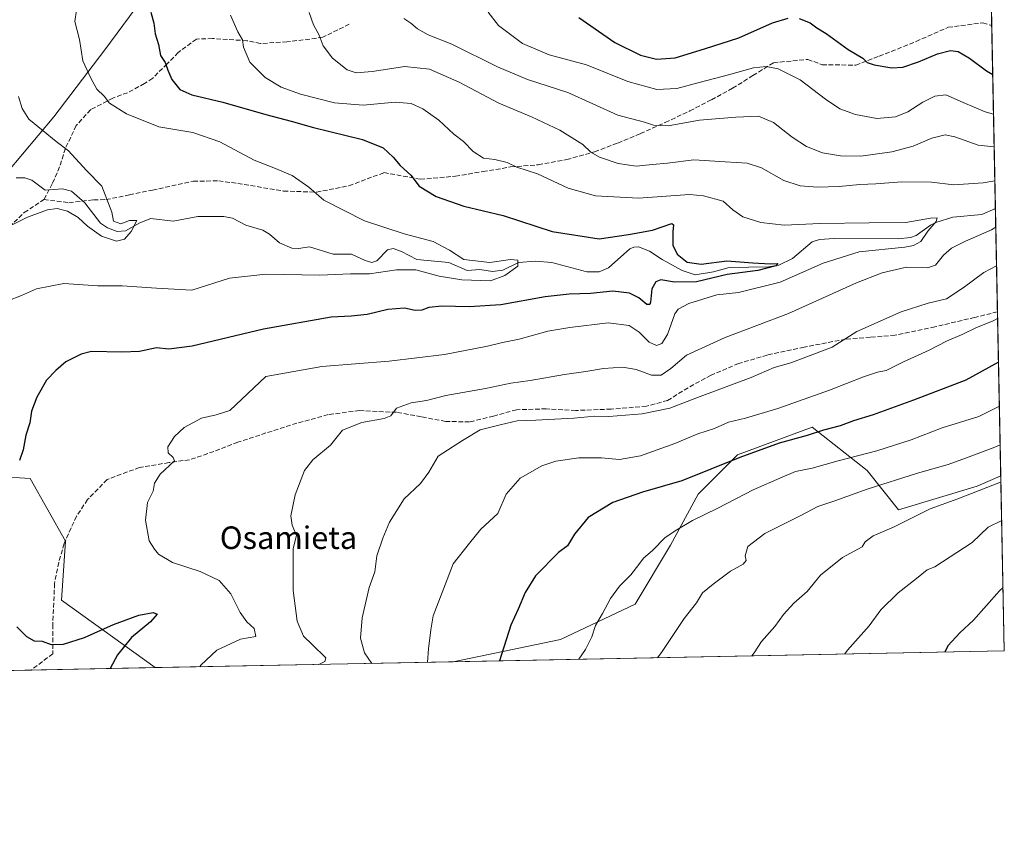
# Model space of a CAD drawing. Units: metres. Extents: x 634150 to 637593, y 4759819 to 4762200.
# Drawn here: x 637243 to 637593, y 4759819 to 4760111 of the extents above; entities that cross this region are included whole.
import ezdxf
from ezdxf.enums import TextEntityAlignment as Align

# ---------------------------------------------------------------- set-up
doc = ezdxf.new("R2010")
doc.units = ezdxf.units.M
doc.header["$MEASUREMENT"] = 0
doc.linetypes.add('DGN Style 3', pattern=[2.307223458686699, 1.648016756204785, -0.6592067024819142])
for name, color, linetype, lineweight in [('Arbolado forestal CxS', 92, 'Continuous', 0), ('Comarca CxS', 21, 'Continuous', 0), ('Comunidad Autónoma CxS', 142, 'Continuous', 0), ('Corriente natural lineal', 142, 'Continuous', 13), ('Curva de nivel maestra', 30, 'Continuous', 30), ('Curva de nivel normal', 30, 'Continuous', 0), ('Municipio CxS', 4, 'Continuous', 0), ('Provincia CxS', 1, 'Continuous', 0), ('Senda', 7, 'DGN Style 3', 0), ('Texto cartográfico', 7, 'Continuous', 0)]:
    doc.layers.add(name, color=color, linetype=linetype, lineweight=lineweight)
doc.styles.add('Style-Arial', font='txt')

# ---------------------------------------------------------------- blocks, each defined once
blk = doc.blocks.new('*U12')
at = {"layer": 'Arbolado forestal CxS', "color": 92, "linetype": 'Continuous', "lineweight": 0}
for points in [[(637562.5477, 4761389.954399999, 910.7731000000058), (637586.8704000004, 4760180.139799999, 948.1138000000066), (637573.3311000001, 4760179.5251, 947.278999999995), (637546.8197, 4760178.131300001, 944.9887000000017), (637525.8888999998, 4760165.573899999, 941.873000000007), (637506.3531, 4760146.039899999, 937.7933000000049), (637488.2139999997, 4760144.645500001, 935.446299999996), (637472.8651000002, 4760132.088099999, 932.1313999999984), (637451.9347000001, 4760134.879899999, 928.8365999999952), (637432.4011000004, 4760148.833500001, 926.2315999999993), (637415.6564999997, 4760140.462099999, 923.0359000000027), (637391.9347999999, 4760129.300899999, 918.5639999999986), (637368.2141000006, 4760115.347899999, 913.5241999999998), (637343.0976999998, 4760116.744700001, 909.4229999999952), (637312.4003, 4760122.327099999, 903.6717999999966), (637297.5005000001, 4760125.520500001, 900.9052999999985), (637292.8662999999, 4760126.513699999, 899.9949000000053), (637273.3299000004, 4760100.003500001, 896.420299999998), (637255.1901000004, 4760076.284299999, 891.4250999999931), (637232.8639000002, 4760049.7733, 887.5878999999987)], [(637200.7682999996, 4759950.707900001, 894.137600000002), (637246.8140000004, 4759947.915300001, 900.2118999999948), (637259.3715000004, 4759925.5899, 901.7746999999945), (637257.9759000001, 4759904.6601, 901.2688999999956), (637291.2249999996, 4759880.7204, 901.8747000000004), (637210.1238000002, 4759879.114900001, 895.6950999999973)]]:
    blk.add_polyline3d(points, dxfattribs=at)
blk.add_polyline3d([(637544.0217000004, 4759950.695699999, 931.1299), (637555.1845000006, 4759936.7421, 937.7305999999954), (637583.0910999998, 4759945.113299999, 937.9334999999993), (637591.5201000003, 4759948.858899999, 937.7342000000064), (637592.7699999996, 4759886.689999999, 952.2703999999941), (637397.0636, 4759882.8156, 921.4383999999991), (637435.1831, 4759890.7009, 927.9906999999948), (637461.6951000001, 4759903.257900001, 930.9517999999954), (637474.2538999999, 4759924.187100001, 929.7504999999946), (637484.0214999998, 4759942.3257, 926.1584000000003), (637497.9752000002, 4759956.278100001, 923.5411000000023), (637524.4879999999, 4759966.044299999, 922.7342000000064)], close=True, dxfattribs=at)

msp = doc.modelspace()

# ---------------------------------------------------------------- linework, layer by layer
at = {"layer": 'Arbolado forestal CxS', "color": 92, "linetype": 'Continuous', "lineweight": 0, "extrusion": (0.005167430839692804, -0.2570297864868713, 0.9663896659821184), "elevation": -1219297.151536773, "flags": 128}
msp.add_lwpolyline([(733139.3103782813, 4587118.277009808), (733139.3103782812, 4587044.304423939)], dxfattribs=at)
at = {"layer": 'Arbolado forestal CxS', "color": 92, "linetype": 'Continuous', "lineweight": 0, "extrusion": (0.00648448918389398, -0.3225402214728455, 0.9465335477056648), "elevation": -1530312.648207196, "flags": 128}
msp.add_lwpolyline([(733139.4581966052, 4492861.446393378), (733139.4581966052, 4492792.865395942)], dxfattribs=at)
at = {"layer": 'Arbolado forestal CxS', "color": 92, "linetype": 'Continuous', "lineweight": 0, "extrusion": (-0.006008693115454963, 0.298856845021547, 0.9542790376985191), "elevation": 1419606.086556454, "flags": 128}
msp.add_lwpolyline([(-733144.9327420795, -4528990.512728736), (-733144.9327420795, -4528951.998389846)], dxfattribs=at)
at = {"layer": 'Arbolado forestal CxS', "color": 92, "linetype": 'Continuous', "lineweight": 0, "extrusion": (-0.006314326063955554, 0.3140800756663767, 0.9493754975539243), "elevation": 1491869.398859161, "flags": 128}
msp.add_lwpolyline([(-733138.300234788, -4505665.662983588), (-733138.3002347879, -4505604.387173458)], dxfattribs=at)
at = {"layer": 'Arbolado forestal CxS', "color": 92, "linetype": 'Continuous', "lineweight": 0, "extrusion": (-0.004575638751906159, 0.2275877835131925, 0.9737468173635098), "elevation": 1081301.937635968, "flags": 128}
msp.add_lwpolyline([(-733141.8505636768, -4621355.440869814), (-733141.8505636768, -4621291.583035104)], dxfattribs=at)
at = {"layer": 'Arbolado forestal CxS', "color": 92, "linetype": 'Continuous', "lineweight": 0, "extrusion": (-0.1555624805006502, -0.003079670743187259, 0.9878212542199112), "elevation": -112903.7236896755, "flags": 128}
msp.add_lwpolyline([(-4746334.261025084, 722918.1009013564), (-4746334.261025083, 722719.9428376798)], dxfattribs=at)
at = {"layer": 'Arbolado forestal CxS', "color": 92, "linetype": 'Continuous', "lineweight": 0, "extrusion": (-0.0796027902352284, -0.001575576634517401, 0.9968254176860836), "elevation": -57330.70491609055, "flags": 128}
msp.add_lwpolyline([(-4746337.199725507, 729110.2577277401), (-4746337.199725507, 729066.0933031603)], dxfattribs=at)
at = {"layer": 'Arbolado forestal CxS', "color": 92, "linetype": 'Continuous', "lineweight": 0, "extrusion": (-0.1816953058563668, -0.003596869621693896, 0.9833482996165123), "elevation": -132026.6374411652, "flags": 128}
msp.add_lwpolyline([(-4746334.875609343, 719468.2060794857), (-4746334.875609342, 719360.5540537804)], dxfattribs=at)
at = {"layer": 'Arbolado forestal CxS', "color": 92, "linetype": 'Continuous', "lineweight": 0, "extrusion": (-0.07160264577255812, -0.00141793916614606, 0.9974322285583571), "elevation": -51481.75464043309, "flags": 128}
msp.add_lwpolyline([(-4746329.958370326, 729549.5506435079), (-4746329.958370326, 729512.3623816434)], dxfattribs=at)
at = {"layer": 'Arbolado forestal CxS', "color": 92, "linetype": 'Continuous', "lineweight": 0}
for points in [[(637586.8704000004, 4760180.139799999, 948.1138000000066), (637591.5201000003, 4759948.858899999, 937.7342000000064), (637583.0910999998, 4759945.113299999, 937.9334999999993), (637555.1845000006, 4759936.7421, 937.7305999999954), (637544.0217000004, 4759950.695699999, 931.1299), (637524.4879999999, 4759966.044299999, 922.7342000000064), (637497.9752000002, 4759956.278100001, 923.5411000000023), (637484.0214999998, 4759942.3257, 926.1584000000003), (637474.2538999999, 4759924.187100001, 929.7504999999946), (637461.6951000001, 4759903.257900001, 930.9517999999954), (637435.1831, 4759890.7009, 927.9906999999948), (637397.0636, 4759882.8156, 921.4383999999991), (637291.2249999996, 4759880.7204, 901.8747000000004), (637257.9759000001, 4759904.6601, 901.2688999999956), (637259.3715000004, 4759925.5899, 901.7746999999945), (637246.8140000004, 4759947.915300001, 900.2118999999948), (637200.7682999996, 4759950.707900001, 894.137600000002)], [(637586.8704000004, 4760180.139799999, 948.1138000000066), (637573.3311000001, 4760179.5251, 947.278999999995), (637546.8197, 4760178.131300001, 944.9887000000017), (637525.8888999998, 4760165.573899999, 941.873000000007), (637506.3531, 4760146.039899999, 937.7933000000049), (637488.2139999997, 4760144.645500001, 935.446299999996), (637472.8651000002, 4760132.088099999, 932.1313999999984), (637451.9347000001, 4760134.879899999, 928.8365999999952), (637432.4011000004, 4760148.833500001, 926.2315999999993), (637415.6564999997, 4760140.462099999, 923.0359000000027), (637391.9347999999, 4760129.300899999, 918.5639999999986), (637368.2141000006, 4760115.347899999, 913.5241999999998), (637343.0976999998, 4760116.744700001, 909.4229999999952), (637312.4003, 4760122.327099999, 903.6717999999966), (637297.5005000001, 4760125.520500001, 900.9052999999985), (637292.8662999999, 4760126.513699999, 899.9949000000053), (637273.3299000004, 4760100.003500001, 896.420299999998), (637255.1901000004, 4760076.284299999, 891.4250999999931), (637232.8639000002, 4760049.7733, 887.5878999999987)], [(637586.8704000004, 4760180.139799999, 948.1138000000066), (637573.3311000001, 4760179.5251, 947.278999999995), (637546.8197, 4760178.131300001, 944.9887000000017), (637525.8888999998, 4760165.573899999, 941.873000000007), (637506.3531, 4760146.039899999, 937.7933000000049), (637488.2139999997, 4760144.645500001, 935.446299999996), (637472.8651000002, 4760132.088099999, 932.1313999999984), (637451.9347000001, 4760134.879899999, 928.8365999999952), (637432.4011000004, 4760148.833500001, 926.2315999999993), (637415.6564999997, 4760140.462099999, 923.0359000000027), (637391.9347999999, 4760129.300899999, 918.5639999999986), (637368.2141000006, 4760115.347899999, 913.5241999999998), (637343.0976999998, 4760116.744700001, 909.4229999999952), (637312.4003, 4760122.327099999, 903.6717999999966), (637297.5005000001, 4760125.520500001, 900.9052999999985), (637292.8662999999, 4760126.513699999, 899.9949000000053), (637273.3299000004, 4760100.003500001, 896.420299999998), (637255.1901000004, 4760076.284299999, 891.4250999999931), (637232.8639000002, 4760049.7733, 887.5878999999987)], [(637232.8639000002, 4760049.7733, 887.5878999999987), (637255.1901000004, 4760076.284299999, 891.4250999999931), (637273.3299000004, 4760100.003500001, 896.420299999998), (637292.8662999999, 4760126.513699999, 899.9949000000053)], [(637591.5201000003, 4759948.858899999, 937.7342000000064), (637583.0910999998, 4759945.113299999, 937.9334999999993), (637555.1845000006, 4759936.7421, 937.7305999999954), (637544.0217000004, 4759950.695699999, 931.1299), (637524.4879999999, 4759966.044299999, 922.7342000000064), (637497.9752000002, 4759956.278100001, 923.5411000000023), (637484.0214999998, 4759942.3257, 926.1584000000003), (637474.2538999999, 4759924.187100001, 929.7504999999946), (637461.6951000001, 4759903.257900001, 930.9517999999954), (637435.1831, 4759890.7009, 927.9906999999948), (637397.0642999997, 4759882.8158, 921.438500000004)], [(637591.5201000003, 4759948.858899999, 937.7342000000064), (637583.0910999998, 4759945.113299999, 937.9334999999993), (637555.1845000006, 4759936.7421, 937.7305999999954), (637544.0217000004, 4759950.695699999, 931.1299), (637524.4879999999, 4759966.044299999, 922.7342000000064), (637497.9752000002, 4759956.278100001, 923.5411000000023), (637484.0214999998, 4759942.3257, 926.1584000000003), (637474.2538999999, 4759924.187100001, 929.7504999999946), (637461.6951000001, 4759903.257900001, 930.9517999999954), (637435.1831, 4759890.7009, 927.9906999999948), (637397.0642999997, 4759882.8158, 921.438500000004)], [(637200.7682999996, 4759950.707900001, 894.137600000002), (637246.8140000004, 4759947.915300001, 900.2118999999948), (637259.3715000004, 4759925.5899, 901.7746999999945), (637257.9759000001, 4759904.6601, 901.2688999999956), (637291.2248000001, 4759880.7205, 901.8747000000004)], [(637200.7682999996, 4759950.707900001, 894.137600000002), (637246.8140000004, 4759947.915300001, 900.2118999999948), (637259.3715000004, 4759925.5899, 901.7746999999945), (637257.9759000001, 4759904.6601, 901.2688999999956), (637291.2248000001, 4759880.7205, 901.8747000000004)]]:
    msp.add_polyline3d(points, dxfattribs=at)
at = {"layer": 'Comarca CxS', "color": 21, "linetype": 'Continuous', "lineweight": 0, "flags": 128}
msp.add_lwpolyline([(635479.8342818137, 4759844.860877648), (634195.2300010244, 4759819.429982374), (634174.4930331933, 4760877.742713884), (634149.900001025, 4762132.84998235), (635635.212775224, 4762162.264454666), (637546.2600010515, 4762200.109982352), (637550.6791715362, 4761980.299245281), (637562.0817999998, 4761413.1273), (637563.2225, 4761356.390500001), (637592.7700010511, 4759886.689982377), (635882.261808841, 4759852.827622316), (635695.5355008818, 4759849.131055428)], close=True, dxfattribs=at)
at = {"layer": 'Comunidad Autónoma CxS', "color": 142, "linetype": 'Continuous', "lineweight": 0, "flags": 128}
msp.add_lwpolyline([(635479.8342818137, 4759844.860877648), (634195.2300010244, 4759819.429982374), (634174.4930331933, 4760877.742713884), (634149.900001025, 4762132.84998235), (635635.212775224, 4762162.264454666), (637546.2600010515, 4762200.109982352), (637550.6791715362, 4761980.299245281), (637562.0817999998, 4761413.1273), (637563.2225, 4761356.390500001), (637592.7700010511, 4759886.689982377), (635882.261808841, 4759852.827622316), (635695.5355008818, 4759849.131055428)], close=True, dxfattribs=at)
at = {"layer": 'Corriente natural lineal', "color": 142, "linetype": 'Continuous', "lineweight": 13}
msp.add_polyline3d([(637589.6120999996, 4760043.766799999, 906.9722000000038), (637584.7362000003, 4760041.636800001, 906.6374000000069), (637574.4743999997, 4760040.659499999, 906.1178000000073), (637568.4385000002, 4760038.746200001, 905.2880000000005), (637566.5379999997, 4760037.839299999, 904.9413999999962), (637561.4607999995, 4760034.163600001, 904.2106000000058), (637559.4999000002, 4760033.4027, 904.0004000000046), (637555.0203, 4760032.951099999, 903.7111000000004), (637532.2988, 4760033.0833, 902.9833000000071), (637527.1034000004, 4760032.750499999, 902.4744000000064), (637524.5344000002, 4760031.847800001, 902.3497000000062), (637517.5224000001, 4760026.014599999, 901.3101000000024), (637512.7503000004, 4760023.601299999, 900.7097999999969), (637508.9889000002, 4760023.022700001, 900.4700000000012), (637495.0898000002, 4760022.710100001, 899.7532999999967), (637489.5197999999, 4760021.234099999, 899.7587000000058), (637483.0032000003, 4760020.187100001, 899.4039000000049), (637478.3558, 4760021.7391, 899.0412999999972), (637471.2078, 4760025.577299999, 898.0795000000071), (637466.7726999996, 4760028.603599999, 897.8803000000044), (637462.8512000004, 4760030.147600001, 898.3779999999971), (637461.2295000004, 4760030.038100001, 898.430600000007), (637459.7763999999, 4760029.339400001, 898.2038999999932), (637452.2106999997, 4760022.627699999, 896.7069999999949), (637448.9027000006, 4760021.2542, 896.9070000000065), (637444.5043000003, 4760021.252800001, 896.7088999999978), (637432.1388999998, 4760024.578700001, 896.329199999993), (637426.3185999999, 4760025.050000001, 896.119399999996), (637420.1973000001, 4760024.503500001, 895.5647999999929), (637414.6459999997, 4760021.811899999, 894.9474000000046), (637411.0590000004, 4760021.308700001, 895.0268000000069), (637406.5552000003, 4760022.025900001, 895.1162999999942), (637402.0273000002, 4760021.672499999, 894.7145000000019), (637395.5006999997, 4760024.5123, 894.376000000004), (637384.1823000005, 4760025.578500001, 893.9481999999989), (637378.7517999997, 4760028.481699999, 893.9538999999932), (637375.7373000003, 4760029.5045, 893.949099999998), (637373.7620000001, 4760029.0076, 893.7565000000033), (637369.9680000005, 4760025.1249, 893.4302000000026), (637368.1594000002, 4760024.5546, 893.3723999999929), (637365.7585000005, 4760025.2667, 893.3086000000039), (637360.9594000002, 4760027.510199999, 893.1854000000021), (637354.4785000002, 4760027.460899999, 892.7522000000026), (637345.9730000002, 4760030.100099999, 892.684699999998), (637342.1573999999, 4760029.532400001, 892.6036000000023), (637339.8044999996, 4760029.6152, 892.4404999999971), (637335.3646000001, 4760031.533, 892.2094999999972), (637331.8574000001, 4760034.579399999, 892.2449999999953), (637329.4654000001, 4760035.9932, 892.2519999999931), (637323.3627000004, 4760037.841499999, 891.9873999999982), (637318.6985999999, 4760040.281400001, 891.7458999999944), (637315.6153999995, 4760040.914999999, 891.5966999999946), (637306.3932999996, 4760040.9056, 891.2191000000021), (637297.6111000003, 4760039.2481, 890.9382000000041), (637289.7106, 4760040.1182, 890.8454999999959), (637285.7341999998, 4760038.6754, 890.3181999999942), (637280.676, 4760035.778899999, 889.8102000000072), (637277.7728000004, 4760035.5178, 889.6067000000039), (637274.3079000004, 4760036.8278, 889.492499999993), (637271.8454, 4760038.478399999, 889.3957999999985), (637266.2449000003, 4760045.6665, 889.1987999999984), (637261.4592000004, 4760049.846200001, 888.967300000004), (637258.3117000004, 4760050.687000001, 888.9131000000052), (637252.1808000002, 4760050.217, 888.5749999999971), (637247.4139, 4760053.8103, 888.5960000000051), (637244.9276999999, 4760054.618899999, 888.3968000000023), (637241.8766000001, 4760054.562799999, 888.1198000000004)], dxfattribs=at)
at = {"layer": 'Curva de nivel maestra', "color": 30, "linetype": 'Continuous', "lineweight": 30, "flags": 128}
for points, elevation in [([(637289.6799999997, 4760113.360099999), (637290.7000000002, 4760109.520099999), (637291.1699999999, 4760105.710100001), (637292.3700000001, 4760101.9901), (637293.0599999997, 4760098.050100001), (637294.7999999998, 4760095.5101), (637295.6600000003, 4760092.850099999), (637297.1600000003, 4760089.4801), (637300.0199999996, 4760085.920100001), (637304.2199999997, 4760084.0701), (637315.2400000002, 4760081.440099999), (637330.4600000001, 4760077.050100001), (637339.4600000001, 4760074.7401), (637347.4500000002, 4760072.4301), (637364.7999999998, 4760068.190099999), (637372.1600000003, 4760065.300100001), (637375.7100000001, 4760061.9101), (637378.1799999997, 4760058.960100001), (637381.9699999997, 4760055.540100001), (637384.9400000004, 4760051.670100001), (637390.9800000006, 4760047.920100001), (637400.8300000001, 4760044.540100001), (637414.79, 4760041.2501), (637432.1799999997, 4760035.5601), (637448.9000000004, 4760032.940099999), (637459.3200000003, 4760034.4801), (637467.8300000001, 4760036.0001), (637474.6399999997, 4760038.340100001), (637475.3300000001, 4760037.960100001), (637475.0999999996, 4760035.420100001), (637475.0199999996, 4760030.720100001), (637476.54, 4760027.4801), (637480.1200000001, 4760024.690099999), (637485.1399999997, 4760023.9801), (637494.2100000001, 4760025.120100001), (637503.4699999997, 4760024.4101), (637509.5700000003, 4760024.030099999), (637512.3700000001, 4760024.1601), (637511.6299999999, 4760023.390100001), (637505.2100000001, 4760021.7301), (637494.3499999996, 4760020.270099999), (637483.4299999997, 4760017.700099999), (637475.6500000004, 4760017.5601), (637470.8499999996, 4760018.360099999), (637469.0099999999, 4760017.720100001), (637467.6200000001, 4760015.220100001), (637467.1500000004, 4760010.5001), (637466.8700000001, 4760009.670100001), (637465.7800000003, 4760009.5801), (637462.9600000001, 4760012.0101), (637459.6600000003, 4760013.700099999), (637453.75, 4760014.350099999), (637445.8499999996, 4760013.550100001), (637438.29, 4760013.3301), (637429.7599999999, 4760012.300100001), (637413.9600000001, 4760009.530099999), (637402.7300000006, 4760008.790100001), (637393.0499999998, 4760009.0601), (637388.3600000005, 4760008.5601), (637385.9400000004, 4760007.620100001), (637383.5499999998, 4760007.5601), (637379.7400000002, 4760008.340100001), (637373.79, 4760007.880100001), (637366.4500000002, 4760006.030099999), (637360.79, 4760005.550100001), (637353.7599999999, 4760005.1801), (637329.6399999997, 4760000.880100001), (637304.3600000005, 4759994.860099999), (637296.1100000005, 4759993.8101), (637291.6399999997, 4759994.2501), (637285.6100000005, 4759992.970100001), (637279.4100000003, 4759992.670100001), (637268.5700000003, 4759992.960100001), (637264.9800000006, 4759992.0601), (637259.4600000001, 4759989.290100001), (637255.9000000004, 4759986.1601), (637252.6500000004, 4759982.8201), (637249.1399999997, 4759976.720100001), (637247.29, 4759971.7401), (637246.6699999999, 4759967.630100001), (637245.2800000003, 4759963.300100001), (637244.3499999996, 4759958.040100001), (637243.0300000003, 4759954.2501)], 900), ([(637441.6399999997, 4760111.470100001), (637454.4299999997, 4760102.610099999), (637463.5499999998, 4760098.120100001), (637469.2400000002, 4760096.7501), (637475.9299999997, 4760097.2401), (637486.2800000003, 4760100.390100001), (637498.4500000002, 4760104.3201), (637510.4199999999, 4760109.640100001), (637515.9600000001, 4760111.3101)], 925), ([(637519.9500000002, 4760111.120100001), (637523.7999999998, 4760109.640100001), (637526.1600000003, 4760107.890100001), (637529.4500000002, 4760105.780099999), (637537.3200000003, 4760100.170100001), (637542.5700000003, 4760097.030099999), (637544.0899999999, 4760095.600099999), (637546.5099999999, 4760094.6801), (637552.7999999998, 4760093.640100001), (637556.7300000006, 4760093.890100001), (637562.3399999999, 4760095.780099999), (637569.04, 4760098.590100001), (637573.6799999997, 4760099.7601), (637576.4199999999, 4760099.4001), (637580.4500000002, 4760097.0601), (637586.4100000003, 4760092.610099999), (637588.6561000004, 4760091.3146)], 925), ([(637590.7107999995, 4759989.1139), (637579.1100000005, 4759982.7401), (637560.5199999996, 4759975.670100001), (637546.2100000001, 4759970.450099999), (637539.1699999999, 4759968.280099999), (637534.4199999999, 4759966.520099999), (637528.5199999996, 4759965.040100001), (637522.7199999997, 4759963.1501), (637512.8300000001, 4759960.350099999), (637498.8200000003, 4759955.360099999), (637478.2100000001, 4759947.040100001), (637464.3399999999, 4759943.020099999), (637453.7300000006, 4759939.340100001), (637444.9299999997, 4759934.0601), (637440.0899999999, 4759928.0701), (637437.7000000002, 4759923.9901), (637434.4500000002, 4759921.640100001), (637426.25, 4759913.270099999), (637422.5800000001, 4759907.440099999), (637420.1500000004, 4759901.470100001), (637417.5499999998, 4759895.840100001), (637413.4883000003, 4759883.141000001)], 925), ([(637592.3176999995, 4759909.1895), (637591.0199999996, 4759907.960100001), (637581.8300000001, 4759897.630100001), (637576.9600000001, 4759893.0801), (637572.7599999999, 4759888.440099999), (637571.6567000002, 4759886.2722)], 950), ([(637242.0300000003, 4759895.200099999), (637245.5499999998, 4759891.7601), (637248.2400000002, 4759890.2301), (637251.0800000001, 4759890.100099999), (637254.2800000003, 4759888.880100001), (637258.6799999997, 4759889.0701), (637266.0999999996, 4759891.450099999), (637276.4600000001, 4759895.9901), (637285.4000000004, 4759899.340100001), (637290.5, 4759900.350099999), (637291.9199999999, 4759899.6601), (637289.5199999996, 4759896.970100001), (637282.8300000001, 4759891.440099999), (637277.8300000001, 4759885.2501), (637275.2236000003, 4759880.4038)], 900)]:
    msp.add_lwpolyline(points, dxfattribs=dict(at, elevation=elevation))
at = {"layer": 'Curva de nivel normal', "color": 30, "linetype": 'Continuous', "lineweight": 0, "flags": 128}
for points, elevation in [([(637238.8399999999, 4760010.939999999), (637243.7999999998, 4760012.810000001), (637249.1299999999, 4760015.24), (637258.7999999998, 4760017.130000001), (637270.7999999998, 4760016.310000001), (637279.4600000001, 4760016.25), (637291.7300000006, 4760015.4), (637304.2599999999, 4760014.76), (637317.5999999996, 4760018.949999999), (637330.5099999999, 4760020.430000001), (637349.6500000004, 4760020.100000001), (637360.5499999998, 4760020.49), (637367.3099999997, 4760020.529999999), (637376.9400000004, 4760021.960000001), (637383.75, 4760021.99), (637392.0300000003, 4760019.74), (637400.1399999997, 4760018.42), (637410.2999999998, 4760018.09), (637415.3799999999, 4760019.960000001), (637419.9900000002, 4760023.289999999), (637420.0199999996, 4760025.34), (637417.4400000004, 4760025.600000001), (637410.0999999996, 4760024.600000001), (637400.8499999996, 4760025.600000001), (637395.79, 4760028.930000001), (637389.9199999999, 4760032), (637379.5999999996, 4760034.77), (637365.5499999998, 4760039.380000001), (637351.1299999999, 4760046.630000001), (637345.7300000006, 4760051.289999999), (637339.9199999999, 4760055.439999999), (637333.3700000001, 4760058.199999999), (637326.3399999999, 4760060.84), (637314.1900000004, 4760067.34), (637304.5800000001, 4760070.74), (637292.54, 4760072.75), (637281.0099999999, 4760077.310000001), (637275.0099999999, 4760081.140000001), (637273.1600000003, 4760083.600000001), (637270.5099999999, 4760086.02), (637268.4000000004, 4760089.970000001), (637265.54, 4760096.08), (637264.3600000005, 4760103.730000001), (637262.6600000003, 4760110.130000001), (637263.8200000003, 4760118.230000001)], 895), ([(637307.1051000003, 4759881.0349), (637307.4600000001, 4759881.560000001), (637313.1299999999, 4759886.960000001), (637321.4699999997, 4759890.859999999), (637326.9800000006, 4759891.789999999), (637326.4100000003, 4759894.58), (637323.8200000003, 4759896.99), (637321.4400000004, 4759900.289999999), (637318.0899999999, 4759906.960000001), (637314, 4759911.710000001), (637307.1799999997, 4759914.890000001), (637297.4000000004, 4759918), (637292.4000000004, 4759920.960000001), (637290.9299999997, 4759922.77), (637289.1399999997, 4759925.77), (637287.7699999996, 4759933.119999999), (637288.5, 4759939.300000001), (637290.5499999998, 4759943.369999999), (637290.9299999997, 4759946.189999999), (637292.9900000002, 4759949.42), (637298.1399999997, 4759954.08), (637297.6500000004, 4759955.359999999), (637295.8399999999, 4759957.01), (637295.6600000003, 4759959.09), (637298.0599999997, 4759962.82), (637301.5499999998, 4759965.939999999), (637307.6799999997, 4759969.279999999), (637312.9000000004, 4759970.439999999), (637317.7100000001, 4759972.029999999), (637330.54, 4759984.039999999), (637350.4199999999, 4759987.680000001), (637374.3099999997, 4759989.5), (637394.0199999996, 4759991.84), (637409.2000000002, 4759994.810000001), (637414.5800000001, 4759996.17), (637420.5300000003, 4759997.350000001), (637430.6399999997, 4760000.189999999), (637438.4500000002, 4760001.439999999), (637452.1200000001, 4760003.119999999), (637459.5700000003, 4760002.189999999), (637463.04, 4759999.850000001), (637466.6100000005, 4759996.27), (637469.2000000002, 4759995.08), (637471.1399999997, 4759995.82), (637473.1100000005, 4759998.960000001), (637475.7800000003, 4760006.300000001), (637476.9299999997, 4760007.92), (637480.7800000003, 4760010), (637490.6399999997, 4760013.029999999), (637498.3300000001, 4760013.859999999), (637513.1900000004, 4760017.619999999), (637528.4600000001, 4760024.300000001), (637541.1799999997, 4760028.350000001), (637557.3899999997, 4760030.039999999), (637560.4800000006, 4760030.550000001), (637563.1600000003, 4760032.01), (637565.6600000003, 4760035.619999999), (637568.5199999996, 4760039.119999999), (637568.9400000004, 4760040.449999999), (637566.6100000005, 4760040.24), (637557.7800000003, 4760038.699999999), (637544.7800000003, 4760038.619999999), (637527.4100000003, 4760038.390000001), (637514.6500000004, 4760037.82), (637506.2699999996, 4760038.789999999), (637499.8799999999, 4760040.789999999), (637496.4199999999, 4760043.189999999), (637492.9000000004, 4760046.300000001), (637485.9699999997, 4760048.26), (637480.9800000006, 4760048.65), (637462.8099999997, 4760047.4), (637447.5499999998, 4760048.199999999), (637437.8499999996, 4760050.980000001), (637427, 4760056.07), (637419.6900000004, 4760058.42), (637416.2400000002, 4760060.07), (637411.8899999997, 4760061.060000001), (637407.7599999999, 4760061.600000001), (637404.1600000003, 4760063.99), (637400.6600000003, 4760067.49), (637397.2599999999, 4760070.09), (637391.9000000004, 4760075.07), (637386.2999999998, 4760079.039999999), (637382.0899999999, 4760080.939999999), (637376.4500000002, 4760081.41), (637365.1200000001, 4760080.369999999), (637354.9500000002, 4760081.24), (637342.7800000003, 4760084.300000001), (637335.9900000002, 4760086.84), (637330.2599999999, 4760090.26), (637324.8200000003, 4760095.640000001), (637322.5300000003, 4760100.949999999), (637322.2100000001, 4760103.619999999), (637320.5199999996, 4760106.449999999), (637317.9600000001, 4760112.32)], 905), ([(637589.4149000002, 4760053.571900001), (637585.2999999998, 4760052.84), (637574.8799999999, 4760052.16), (637566.9500000002, 4760053.109999999), (637556.4000000004, 4760053.189999999), (637547.1100000005, 4760052.480000001), (637541.4400000004, 4760052.230000001), (637534.1100000005, 4760051.470000001), (637526.4400000004, 4760051.279999999), (637520.3200000003, 4760051.789999999), (637514.5, 4760053.689999999), (637506.5800000001, 4760058.16), (637501.4000000004, 4760059.859999999), (637493.6900000004, 4760060.26), (637482.54, 4760061.02), (637473.1299999999, 4760059.850000001), (637467.79, 4760059.380000001), (637462.0800000001, 4760058.76), (637455.6500000004, 4760059.699999999), (637449.0199999996, 4760061.960000001), (637445.8899999997, 4760063.76), (637443.0700000003, 4760066.49), (637434.9199999999, 4760071.49), (637424.8700000001, 4760076.310000001), (637413.2699999996, 4760081.100000001), (637399.1299999999, 4760088.57), (637388.6600000003, 4760093.119999999), (637379.9000000004, 4760094.07), (637368.2400000002, 4760092.4), (637362.6100000005, 4760091.880000001), (637359.4000000004, 4760092.980000001), (637354.2000000002, 4760097.08), (637350.8799999999, 4760101.480000001), (637349.4400000004, 4760105.220000001), (637347.4600000001, 4760108.960000001), (637345.8499999996, 4760113.350000001)], 910), ([(637589.1733999997, 4760065.587300001), (637583.5300000003, 4760066.16), (637575.1799999997, 4760069.140000001), (637571.7100000001, 4760069.9), (637567.0899999999, 4760068.67), (637560.3600000005, 4760065.82), (637552.8399999999, 4760063.77), (637541.79, 4760062.32), (637534.6100000005, 4760062.369999999), (637528.2300000006, 4760063.42), (637522.4800000006, 4760065.689999999), (637517.4500000002, 4760068.99), (637510.7800000003, 4760074.24), (637505.5199999996, 4760076.470000001), (637497.4000000004, 4760076.119999999), (637484.5199999996, 4760075.119999999), (637473.3700000001, 4760073.09), (637468.1299999999, 4760073.25), (637464.9600000001, 4760074.369999999), (637455.5700000003, 4760076.880000001), (637437.7300000006, 4760084.9), (637423.3899999997, 4760089.560000001), (637412.79, 4760093.960000001), (637396.5300000003, 4760102.029999999), (637388.2000000002, 4760105.359999999), (637384.3200000003, 4760107.480000001), (637381.9800000006, 4760109.480000001), (637379.5199999996, 4760111.15)], 915), ([(637588.9391000001, 4760077.239600001), (637586.0199999996, 4760078.02), (637578.1100000005, 4760081.32), (637572, 4760084.100000001), (637568.1100000005, 4760083.560000001), (637563.7800000003, 4760081.449999999), (637558.54, 4760078.08), (637554.0899999999, 4760076.27), (637547.5099999999, 4760075.689999999), (637539.9800000006, 4760077.060000001), (637534.3399999999, 4760079.119999999), (637529.2300000006, 4760082.49), (637520.3300000001, 4760089.350000001), (637512.5099999999, 4760093.310000001), (637508.1799999997, 4760094.07), (637503.6500000004, 4760093.680000001), (637494.8600000005, 4760091.199999999), (637484.4500000002, 4760088.470000001), (637476.4299999997, 4760086.359999999), (637469.3600000005, 4760085.980000001), (637459.0899999999, 4760088.810000001), (637444.4400000004, 4760094.74), (637431.1200000001, 4760098.279999999), (637421.7100000001, 4760102.289999999), (637413.1200000001, 4760108.619999999), (637409.5099999999, 4760113.390000001)], 920), ([(637242.6699999999, 4760083.5), (637243.9800000006, 4760079.210000001), (637246.3700000001, 4760075.470000001), (637251.4500000002, 4760071.24), (637256.0300000003, 4760067.460000001), (637260.4900000002, 4760064.220000001), (637266.8600000005, 4760057.180000001), (637272.2199999997, 4760051.67), (637274, 4760046.980000001), (637275.8799999999, 4760042.380000001), (637276.4199999999, 4760039.189999999), (637278.9800000006, 4760038.27), (637282.1299999999, 4760039.430000001), (637284.6900000004, 4760039.42), (637282.7300000006, 4760035.600000001), (637280.2800000003, 4760032.82), (637277.4500000002, 4760032.07), (637272.1799999997, 4760033.9), (637267.2199999997, 4760037.430000001), (637263.9000000004, 4760040.480000001), (637260.1299999999, 4760042.75), (637256.4600000001, 4760043.710000001), (637252.9800000006, 4760043.189999999), (637245.8799999999, 4760040.689999999), (637240.6500000004, 4760038)], 890), ([(637349.3307999996, 4759881.870800001), (637351.4500000002, 4759882.91), (637351.7699999996, 4759884.180000001), (637346.9199999999, 4759888.939999999), (637343.8799999999, 4759891.859999999), (637341.6799999997, 4759897.230000001), (637340.25, 4759908.130000001), (637340.2400000002, 4759915.92), (637340.25, 4759922.960000001), (637341.3700000001, 4759927.630000001), (637339.8300000001, 4759931.300000001), (637339.3899999997, 4759934.630000001), (637340.9299999997, 4759942.050000001), (637344.2000000002, 4759950.689999999), (637347.2599999999, 4759954.51), (637353.4800000006, 4759959.66), (637357.7800000003, 4759965.01), (637364.6100000005, 4759967.789999999), (637372.5499999998, 4759969.189999999), (637374.8499999996, 4759970.15), (637376.8899999997, 4759972.779999999), (637382.0700000003, 4759974.75), (637387.5800000001, 4759975.600000001), (637394.4299999997, 4759977.380000001), (637408.5700000003, 4759979.77), (637417.5499999998, 4759981.720000001), (637424.4100000003, 4759982.600000001), (637436.5499999998, 4759984.779999999), (637444.2100000001, 4759985.82), (637450.4600000001, 4759986.960000001), (637457.2999999998, 4759987.4), (637462.0199999996, 4759986.58), (637467.4600000001, 4759984.49), (637470.9100000003, 4759984.59), (637474.4000000004, 4759986.880000001), (637479.8899999997, 4759991.59), (637493.6600000003, 4759997.880000001), (637516.1100000005, 4760006.380000001), (637540.2800000003, 4760017.33), (637549.4299999997, 4760020.859999999), (637558.0899999999, 4760022.890000001), (637565.4400000004, 4760022.67), (637568.3200000003, 4760023.539999999), (637571.2300000006, 4760027.15), (637574.04, 4760029.680000001), (637579.04, 4760032.17), (637588.2599999999, 4760036.119999999), (637589.7474999997, 4760037.028999999)], 910), ([(637368.1884000005, 4759882.244100001), (637365.5300000003, 4759885.939999999), (637364.1799999997, 4759891.199999999), (637364.7699999996, 4759898.439999999), (637367.2100000001, 4759909.189999999), (637369.2699999996, 4759914.779999999), (637369.9800000006, 4759920.460000001), (637372.1200000001, 4759926.720000001), (637374.4699999997, 4759932.32), (637379.6299999999, 4759940.67), (637385.4100000003, 4759946.100000001), (637388.3700000001, 4759950.109999999), (637391.7300000006, 4759955.74), (637400.3200000003, 4759961.33), (637406.6699999999, 4759965.189999999), (637413.79, 4759966.960000001), (637419.79, 4759968.33), (637426.4000000004, 4759968.539999999), (637439.8899999997, 4759969.279999999), (637447.4000000004, 4759969.970000001), (637452.2999999998, 4759969.82), (637464.1500000004, 4759970.789999999), (637473.9600000001, 4759972.84), (637484.7800000003, 4759977), (637502.9199999999, 4759983.710000001), (637511.0099999999, 4759987.24), (637516.9199999999, 4759988.91), (637531.6900000004, 4759994.460000001), (637540.3399999999, 4760000.02), (637556.1100000005, 4760007), (637565.7800000003, 4760010.15), (637572.2000000002, 4760011.640000001), (637578.1299999999, 4760015.51), (637585.5199999996, 4760020.949999999), (637590.0231, 4760023.321699999)], 915), ([(637387.948, 4759882.635299999), (637388.25, 4759887.42), (637389.0800000001, 4759894.100000001), (637389.9800000006, 4759899.17), (637393.75, 4759908.949999999), (637397.0599999997, 4759917.58), (637402.8499999996, 4759924.949999999), (637406.8499999996, 4759929.869999999), (637412.9100000003, 4759935.439999999), (637415.8200000003, 4759942.32), (637420.8799999999, 4759948.029999999), (637428.5, 4759952.42), (637433.5599999997, 4759954.07), (637441.7199999997, 4759955.17), (637449.7599999999, 4759955.17), (637456.1200000001, 4759954.619999999), (637463.6100000005, 4759955.960000001), (637475.7400000002, 4759960.26), (637483.9400000004, 4759963.710000001), (637489.8700000001, 4759965.67), (637494.7699999996, 4759967.82), (637500.9100000003, 4759969.33), (637512.3600000005, 4759972.720000001), (637530.6799999997, 4759979.17), (637542.8200000003, 4759983.960000001), (637547.7800000003, 4759985.600000001), (637550.7800000003, 4759986.199999999), (637556.9500000002, 4759989.32), (637566.1399999997, 4759993.4), (637572.2800000003, 4759996.58), (637577.7800000003, 4759998.99), (637582.6200000001, 4760001.380000001), (637588.8200000003, 4760003.779999999), (637590.3991, 4760004.6182)], 920), ([(637441.7176999999, 4759883.6997), (637443.9900000002, 4759887.130000001), (637446.2599999999, 4759891.630000001), (637447.6200000001, 4759895.630000001), (637450.1200000001, 4759899.960000001), (637452.9000000004, 4759905.300000001), (637456.0800000001, 4759909.630000001), (637460.0899999999, 4759913.630000001), (637463.0300000003, 4759917.300000001), (637464.5999999996, 4759919.630000001), (637467.8899999997, 4759922.300000001), (637472.3700000001, 4759926.9), (637476.4199999999, 4759929.59), (637482, 4759932.960000001), (637491, 4759937.380000001), (637503.6399999997, 4759943.869999999), (637513.8899999997, 4759948.350000001), (637518.6399999997, 4759950.300000001), (637524.5199999996, 4759951.52), (637533.7300000006, 4759954.17), (637547.5, 4759957.699999999), (637559.7000000002, 4759961.619999999), (637570.7599999999, 4759965.800000001), (637583.7800000003, 4759969.930000001), (637591.0244000005, 4759973.514900001)], 930), ([(637469.5883999999, 4759884.251399999), (637471.2699999996, 4759886.449999999), (637479.0599999997, 4759898.15), (637483.4000000004, 4759903.74), (637485.5499999998, 4759907.300000001), (637489.4000000004, 4759910.300000001), (637495.4900000002, 4759914.960000001), (637500.0300000003, 4759917.49), (637501.0700000003, 4759918.810000001), (637500.7100000001, 4759920.41), (637501.7000000002, 4759923.689999999), (637507.7000000002, 4759928.300000001), (637520.4699999997, 4759934.720000001), (637526.5099999999, 4759937.930000001), (637532.6100000005, 4759939.890000001), (637544.0700000003, 4759944.130000001), (637561.9400000004, 4759949.779999999), (637572.7999999998, 4759952.800000001), (637580.3200000003, 4759955.52), (637589.4600000001, 4759958.970000001), (637591.2993000001, 4759959.843400001)], 935), ([(637503.0730999997, 4759884.9143), (637503.9500000002, 4759885.960000001), (637506.5999999996, 4759889.960000001), (637511.2199999997, 4759895.300000001), (637514.3600000005, 4759899.630000001), (637517.9800000006, 4759903.630000001), (637522.7100000001, 4759907.789999999), (637527.54, 4759913.51), (637535.25, 4759919.800000001), (637542.3099999997, 4759923.630000001), (637543.3099999997, 4759925.33), (637546.1900000004, 4759927.460000001), (637553.6299999999, 4759930.730000001), (637566.4600000001, 4759937.08), (637576.29, 4759940.699999999), (637591.3700000001, 4759946.51), (637591.5653999997, 4759946.606899999)], 940), ([(637591.8403000003, 4759932.932399999), (637587.0899999999, 4759930.619999999), (637581.3200000003, 4759925.199999999), (637568.1100000005, 4759916.51), (637565.3700000001, 4759915.4), (637561.6100000005, 4759912.359999999), (637555.0800000001, 4759907.27), (637548.9400000004, 4759901.210000001), (637544.7800000003, 4759895.58), (637537.04, 4759886.970000001), (637536.1146999998, 4759885.568399999)], 945)]:
    msp.add_lwpolyline(points, dxfattribs=dict(at, elevation=elevation))
at = {"layer": 'Municipio CxS', "color": 4, "linetype": 'Continuous', "lineweight": 0, "flags": 128}
msp.add_lwpolyline([(637562.0817999998, 4761413.1273), (637563.2225, 4761356.390500001), (637592.7700010511, 4759886.689982377), (635882.261808841, 4759852.827622316)], dxfattribs=at)
at = {"layer": 'Provincia CxS', "color": 1, "linetype": 'Continuous', "lineweight": 0, "flags": 128}
msp.add_lwpolyline([(635479.8342818137, 4759844.860877648), (634195.2300010244, 4759819.429982374), (634174.4930331933, 4760877.742713884), (634149.900001025, 4762132.84998235), (635635.212775224, 4762162.264454666), (637546.2600010515, 4762200.109982352), (637550.6791715362, 4761980.299245281), (637562.0817999998, 4761413.1273), (637563.2225, 4761356.390500001), (637592.7700010511, 4759886.689982377), (635882.261808841, 4759852.827622316), (635695.5355008818, 4759849.131055428)], close=True, dxfattribs=at)
at = {"layer": 'Senda', "color": 7, "linetype": 'DGN Style 3', "lineweight": 0}
for points in [[(637251.7001, 4760046.870100001, 908.1143000000012), (637260.6101000002, 4760045.780099999, 906.7553999999947), (637269.3701, 4760046.8201, 902.7994000000036), (637273.7500999998, 4760046.870100001, 903.7434000000068), (637282.0601000005, 4760048.530099999, 905.5041000000057), (637290.3101000005, 4760050.2601, 900.1371999999974), (637304.7500999998, 4760053.360099999, 896.8413), (637313.7701000003, 4760053.530099999, 898.761599999998), (637322.8300999999, 4760052.2501, 897.9655000000058), (637336.8101000005, 4760049.9001, 900.0659000000015), (637348.5000999998, 4760049.5101, 904.9579999999987), (637360.0301000001, 4760051.780099999, 905.7927999999956), (637372.4600999998, 4760056.440099999, 914.6686000000045), (637385.3701, 4760054.0801, 909.3675999999978), (637397.8400999998, 4760055.1601, 905.2060999999958), (637407.6401000004, 4760056.8301, 906.4597999999969), (637417.4600999998, 4760058.450099999, 924.3301000000066), (637427.2801000001, 4760059.2401, 913.5497999999935), (637437.3701, 4760061.050100001, 913.9536999999982), (637447.2801000001, 4760063.860099999, 916.782800000001), (637455.5000999998, 4760066.9301, 920.701199999996), (637463.5401, 4760070.300100001, 924.704199999993), (637472.3701, 4760074.2501, 921.3892999999954), (637481.1101000002, 4760078.350099999, 917.9326000000001), (637488.7600999996, 4760082.300100001, 920.0378000000056), (637496.2901, 4760086.380100001, 921.3111999999965), (637503.5000999998, 4760090.9101, 923.5674), (637510.7901, 4760095.450099999, 923.1071999999986), (637522.9901000002, 4760096.6601, 926.7964000000065), (637528.0601000005, 4760094.7301, 932.4845999999961), (637540.0201000003, 4760094.610099999, 928.1343999999954), (637548.3501000004, 4760097.770099999, 929.9536999999982), (637561.4301000005, 4760102.9801, 931.393200000006), (637572.8000999996, 4760108.030099999, 929.8977000000014), (637585.1300999997, 4760109.640100001, 931.4412000000011), (637588.3000999996, 4760108.670100001, 933.1766999999963), (637588.3073000005, 4760108.6679, 933.188500000004)], [(637360.1300999997, 4760109.1601, 917.0607000000019), (637356.0301000001, 4760107.120100001, 913.8975999999967), (637350.7500999998, 4760104.530099999, 914.8497000000062), (637346.1101000002, 4760103.8101, 918.9388000000035), (637338.0201000003, 4760102.9101, 926.6178999999975), (637328.6001000004, 4760102.270099999, 909.7116999999998), (637323.8000999996, 4760103.270099999, 908.2866000000067), (637311.5701000001, 4760104.050100001, 906.6738999999944), (637305.8601000002, 4760103.850099999, 906.2599999999949), (637299.4101, 4760099.120100001, 905.6008000000003), (637295.4801000003, 4760095.090100001, 904.6754999999977), (637290.3601000002, 4760089.9801, 906.2256000000052), (637287.4600999998, 4760088.0801, 908.4428000000044), (637281.3901000004, 4760084.8201, 908.3445000000065), (637276.2301000003, 4760082.9001, 906.6622999999963), (637268.3101000005, 4760078.8201, 901.0157999999938), (637263.2001, 4760073.1801, 894.6983000000038), (637259.3201000001, 4760065.030099999, 895.2026999999945), (637257.2701000003, 4760058.4901, 892.6689999999944), (637254.6901000004, 4760052.4901, 896.6762000000017), (637251.7001, 4760046.870100001, 908.1143000000012)], [(637077.5401, 4759968.730000001, 886.3441000000021), (637090.2200999996, 4759967.870100001, 886.5408000000025), (637105.0900999998, 4759968.050100001, 886.5869999999996), (637116.5201000003, 4759967.5101, 886.7219999999943), (637127.9501, 4759967.0001, 887.0850999999967), (637136.8300999999, 4759968.960100001, 889.2557999999991), (637145.8000999996, 4759973.860099999, 894.3758999999991), (637154.4101, 4759976.090100001, 893.5234000000056), (637161.9101, 4759981.620100001, 897.8889999999956), (637167.5601000005, 4759988.1501, 897.4471000000049), (637173.4401000004, 4759994.380100001, 898.6484999999958), (637182.9401000004, 4760000.0801, 901.0179000000062), (637193.5100999996, 4760004.590100001, 895.8987999999954), (637201.9600999998, 4760008.8101, 897.098100000003), (637210.5201000003, 4760014.890100001, 895.0849000000018), (637221.7100999998, 4760022.860099999, 896.8350000000064), (637232.7701000003, 4760030.8301, 901.4801000000008), (637244.7200999996, 4760042.270099999, 904.2189999999974), (637251.7001, 4760046.870100001, 908.1143000000012)], [(637590.3508000001, 4760007.0208, 928.0993000000017), (637582.2901, 4760005.0701, 926.941300000006), (637568.1501000002, 4760001.710100001, 925.1144999999962), (637553.9401000004, 4759998.7501, 923.797200000001), (637545.1801000005, 4759998.030099999, 920.1744000000036), (637536.4200999998, 4759997.340100001, 921.1364999999934), (637521.7100999998, 4759994.5101, 921.0323000000062), (637508.6001000004, 4759991.690099999, 921.2315999999993), (637498.4200999998, 4759988.690099999, 917.7118999999948), (637488.6300999997, 4759984.540100001, 916.8171000000002), (637480.4501, 4759980.0601, 921.0537000000041), (637473.2001, 4759975.590100001, 924.4223000000056), (637465.6501000002, 4759973.5001, 923.0651999999973), (637453.1101000002, 4759972.5101, 919.6680999999954), (637440.5601000005, 4759972.0001, 919.8390999999974), (637430.0701000001, 4759972.590100001, 921.9330999999949), (637419.5701000001, 4759972.280099999, 919.1665000000067), (637411.3701, 4759970.050100001, 919), (637402.8901000004, 4759967.960100001, 920.2072000000045), (637394.3901000004, 4759968.120100001, 920.2459999999993), (637385.6801000005, 4759969.7601, 917.1628999999957), (637376.9501, 4759971.360099999, 912.9652999999963), (637363.7901, 4759971.9901, 914.9679999999935), (637352.6501000002, 4759970.530099999, 913.9622999999993), (637341.5301000001, 4759967.470100001, 912.2997000000032), (637330.5500999996, 4759964.020099999, 913.1564000000071), (637320.6300999997, 4759960.710100001, 911.4474000000046), (637312.0701000001, 4759957.450099999, 911.7765000000073), (637303.4301000005, 4759954.520099999, 910.655700000003), (637296.1401000004, 4759953.5101, 911.5239000000003), (637285.6700999998, 4759951.780099999, 913.0095000000002), (637274.1601, 4759947.530099999, 906.6811000000017), (637267.2100999998, 4759940.4001, 905.8705999999949), (637263.3000999996, 4759934.5101, 906.8122000000004), (637258.9001000002, 4759924.7601, 911.2206000000006), (637256.9901000002, 4759918.100099999, 912.9915000000037), (637255.4901000002, 4759910.640100001, 909.543399999995), (637254.8701, 4759896.020099999, 911.6500999999989), (637254.8601000002, 4759885.6601, 918.1297000000051), (637247.2100999998, 4759879.850099999, 910.1913999999962), (637247.2085999995, 4759879.848999999, 910.1907000000066)]]:
    msp.add_polyline3d(points, dxfattribs=at)

# ---------------------------------------------------------------- block references
at = {"layer": 'Arbolado forestal CxS', "color": 92, "linetype": 'Continuous', "lineweight": 0}
msp.add_blockref('*U12', (0, 0), dxfattribs=at)

# ---------------------------------------------------------------- texts
at = {"layer": 'Texto cartográfico', "color": 7, "linetype": 'Continuous', "lineweight": 0, "style": 'Style-Arial'}
msp.add_text('Osamieta', height=8, dxfattribs=at).set_placement((637338.5621353663, 4759926.850149999), align=Align.MIDDLE_CENTER)

doc.saveas('drawing.dxf')
